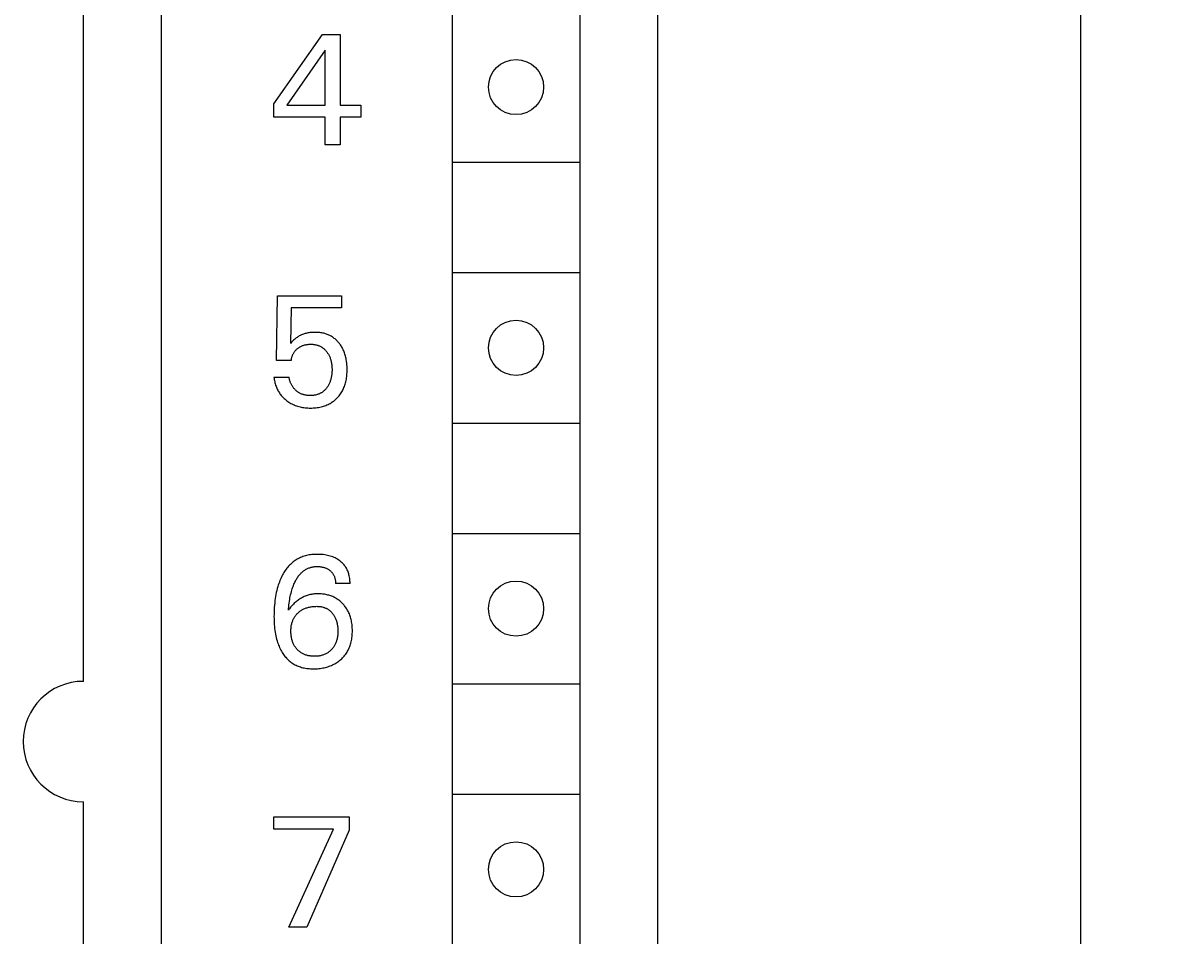
# Model space of a CAD drawing. Extents: x 0 to 594, y 0 to 420.
# Drawn here: x 334 to 357, y 296 to 314 of the extents above; entities that cross this region are included whole.
import ezdxf
from ezdxf.enums import TextEntityAlignment as Align

# ---------------------------------------------------------------- set-up
doc = ezdxf.new("R2010")
doc.units = 0
doc.header["$LTSCALE"] = 32.67
doc.header["$MEASUREMENT"] = 0
doc.layers.add('10000_FRONT', color=7, linetype='CONTINUOUS')
doc.layers.add('10100_DIM_FRONT', color=7, linetype='CONTINUOUS')
doc.dimstyles.get("Standard").update_dxf_attribs({"dimtxt": 0.18, "dimasz": 0.18, "dimexe": 0.18, "dimexo": 0.0625, "dimgap": 0.09, "dimtad": 0, "dimtih": 1, "dimtoh": 1, "dimdec": 4, "dimzin": 0, "dimdsep": 46, "dimtxsty": 'Standard', "dimcen": 0.09, "dimadec": 0, "dimazin": 0, "dimtfac": 1, "dimtdec": 4, "dimtofl": 0, "dimtmove": 0, "dimatfit": 3, "dimfxl": 1, "dimtolj": 1, "dimtzin": 0, "dimarcsym": 0})

# ---------------------------------------------------------------- blocks, each defined once
blk = doc.blocks.new('*D0')
at = {"layer": '10100_DIM_FRONT', "color": 7, "linetype": 'Continuous'}
for p, q in [((345.782, 346.429), (356.808, 346.429)), ((354.808, 346.429), (354.808, 283.929)), ((354.808, 221.429), (354.808, 283.929)), ((345.781, 221.429), (356.808, 221.429))]:
    blk.add_line(p, q, dxfattribs=at)
for points in [[(355.308, 342.929), (354.808, 346.429), (354.308, 342.929)], [(354.308, 224.929), (354.808, 221.429), (355.308, 224.929)]]:
    blk.add_solid(points, dxfattribs=at)
at = {"layer": '10100_DIM_FRONT', "color": 7, "linetype": 'Continuous', "width": 0.887755}
blk.add_text('125', height=3.5, rotation=90, dxfattribs=at).set_placement((353.933, 279.639), (353.933, 286.889), align=Align.FIT)

msp = doc.modelspace()

# ---------------------------------------------------------------- linework, layer by layer
at = {"layer": '10000_FRONT', "color": 7, "linetype": 'Continuous'}
for p, q in [((346.38176, 222.42878), (346.38176, 345.42878)), ((336.48176, 344.02878), (336.48176, 223.82878)), ((342.28176, 340.72878), (342.28176, 289.52878)), ((344.83176, 289.52878), (344.83176, 340.72878)), ((334.93176, 300.72878), (334.93176, 324.32878)), ((338.73176, 312.24423), (339.70157, 313.62878)), ((339.70157, 313.62878), (340.04927, 313.62878)), ((340.04927, 313.62878), (340.04927, 312.21928)), ((339.75458, 313.31538), (338.98903, 312.21928)), ((339.75458, 312.21928), (339.75458, 313.31538)), ((338.73176, 311.97917), (338.73176, 312.24423)), ((338.98903, 312.21928), (339.75458, 312.21928)), ((340.04927, 312.21928), (340.46557, 312.21928)), ((340.46557, 312.21928), (340.46557, 311.97917)), ((339.75458, 311.97917), (338.73176, 311.97917)), ((339.75458, 311.42878), (339.75458, 311.97917)), ((340.04927, 311.97917), (340.04927, 311.42878)), ((340.46557, 311.97917), (340.04927, 311.97917)), ((340.04927, 311.42878), (339.75458, 311.42878)), ((342.29969, 311.07878), (344.81383, 311.07878)), ((342.29969, 308.87878), (344.81383, 308.87878)), ((338.78166, 307.12998), (338.80037, 308.41631)), ((338.80037, 308.41631), (340.07421, 308.41631)), ((340.07421, 308.41631), (340.07421, 308.17619)), ((339.07634, 308.17619), (339.05919, 307.46833)), ((340.07421, 308.17619), (339.07634, 308.17619)), ((339.21984, 307.60695), (339.20492, 307.59763)), ((339.23508, 307.61575), (339.21984, 307.60695)), ((339.25062, 307.62403), (339.23508, 307.61575)), ((339.26644, 307.63177), (339.25062, 307.62403)), ((339.2825, 307.63897), (339.26644, 307.63177)), ((339.29961, 307.64595), (339.2825, 307.63897)), ((339.31696, 307.65233), (339.29961, 307.64595)), ((339.3345, 307.65814), (339.31696, 307.65233)), ((339.35222, 307.66338), (339.3345, 307.65814)), ((339.37009, 307.66808), (339.35222, 307.66338)), ((339.38809, 307.67223), (339.37009, 307.66808)), ((339.40619, 307.67587), (339.38809, 307.67223)), ((339.42614, 307.67927), (339.40619, 307.67587)), ((339.44618, 307.68209), (339.42614, 307.67927)), ((339.46629, 307.68434), (339.44618, 307.68209)), ((339.48646, 307.68605), (339.46629, 307.68434)), ((339.50668, 307.68725), (339.48646, 307.68605)), ((339.52693, 307.68794), (339.50668, 307.68725)), ((339.54721, 307.68817), (339.52693, 307.68794)), ((339.56692, 307.68795), (339.54721, 307.68817)), ((339.58663, 307.68729), (339.56692, 307.68795)), ((339.60631, 307.68616), (339.58663, 307.68729)), ((339.62596, 307.68455), (339.60631, 307.68616)), ((339.64555, 307.68244), (339.62596, 307.68455)), ((339.66507, 307.6798), (339.64555, 307.68244)), ((339.6845, 307.67661), (339.66507, 307.6798)), ((339.70383, 307.67286), (339.6845, 307.67661)), ((339.72304, 307.66852), (339.70383, 307.67286)), ((339.74211, 307.66357), (339.72304, 307.66852)), ((339.75932, 307.65853), (339.74211, 307.66357)), ((339.77638, 307.65297), (339.75932, 307.65853)), ((339.79326, 307.64689), (339.77638, 307.65297)), ((339.80996, 307.64029), (339.79326, 307.64689)), ((339.82643, 307.63317), (339.80996, 307.64029)), ((339.84267, 307.62553), (339.82643, 307.63317)), ((339.85865, 307.61737), (339.84267, 307.62553)), ((339.87434, 307.60869), (339.85865, 307.61737)), ((339.88973, 307.59949), (339.87434, 307.60869)), ((339.08001, 307.4902), (339.05919, 307.46833)), ((339.10129, 307.51164), (339.08001, 307.4902)), ((339.12053, 307.5301), (339.10129, 307.51164)), ((339.14027, 307.54802), (339.12053, 307.5301)), ((339.15792, 307.56308), (339.14027, 307.54802)), ((339.17613, 307.57747), (339.15792, 307.56308)), ((339.19034, 307.5878), (339.17613, 307.57747)), ((339.20492, 307.59763), (339.19034, 307.5878)), ((339.20263, 307.36698), (339.21267, 307.37473)), ((339.21267, 307.37473), (339.22294, 307.38214)), ((339.22294, 307.38214), (339.23344, 307.38921)), ((339.23344, 307.38921), (339.24418, 307.39591)), ((339.24418, 307.39591), (339.25513, 307.40225)), ((339.25513, 307.40225), (339.26629, 307.4082)), ((339.26629, 307.4082), (339.27765, 307.41375)), ((339.27765, 307.41375), (339.28944, 307.419)), ((339.28944, 307.419), (339.30142, 307.42383)), ((339.30142, 307.42383), (339.31357, 307.42824)), ((339.31357, 307.42824), (339.32585, 307.43224)), ((339.32585, 307.43224), (339.33827, 307.43584)), ((339.33827, 307.43584), (339.35079, 307.43903)), ((339.35079, 307.43903), (339.3634, 307.44182)), ((339.3634, 307.44182), (339.37931, 307.44477)), ((339.37931, 307.44477), (339.39531, 307.44713)), ((339.39531, 307.44713), (339.41138, 307.44892)), ((339.41138, 307.44892), (339.42752, 307.45018)), ((339.42752, 307.45018), (339.44369, 307.45092)), ((339.44369, 307.45092), (339.4599, 307.45117)), ((339.4599, 307.45117), (339.47447, 307.45101)), ((339.47447, 307.45101), (339.48904, 307.45045)), ((339.48904, 307.45045), (339.50358, 307.44948)), ((339.50358, 307.44948), (339.51809, 307.4481)), ((339.51809, 307.4481), (339.53254, 307.44627)), ((339.53254, 307.44627), (339.54692, 307.44398)), ((339.54692, 307.44398), (339.56121, 307.44122)), ((339.56121, 307.44122), (339.57541, 307.43796)), ((339.57541, 307.43796), (339.58948, 307.4342)), ((339.58948, 307.4342), (339.60224, 307.43029)), ((339.60224, 307.43029), (339.61486, 307.42595)), ((339.61486, 307.42595), (339.62732, 307.42117)), ((339.62732, 307.42117), (339.63961, 307.41594)), ((339.63961, 307.41594), (339.65169, 307.41028)), ((339.65169, 307.41028), (339.66355, 307.40418)), ((339.66355, 307.40418), (339.67517, 307.39765)), ((339.67517, 307.39765), (339.68652, 307.39067)), ((339.68652, 307.39067), (339.69759, 307.38326)), ((339.69759, 307.38326), (339.7085, 307.3753)), ((339.7085, 307.3753), (339.71909, 307.36692)), ((339.90478, 307.58977), (339.88973, 307.59949)), ((339.91955, 307.57949), (339.90478, 307.58977)), ((339.93395, 307.5687), (339.91955, 307.57949)), ((339.94798, 307.55744), (339.93395, 307.5687)), ((339.96164, 307.54571), (339.94798, 307.55744)), ((339.97491, 307.53353), (339.96164, 307.54571)), ((339.98779, 307.52094), (339.97491, 307.53353)), ((340.00027, 307.50794), (339.98779, 307.52094)), ((340.01234, 307.49457), (340.00027, 307.50794)), ((340.024, 307.48084), (340.01234, 307.49457)), ((340.03523, 307.46677), (340.024, 307.48084)), ((340.04666, 307.45152), (340.03523, 307.46677)), ((340.05761, 307.43594), (340.04666, 307.45152)), ((340.06808, 307.42004), (340.05761, 307.43594)), ((340.07807, 307.40384), (340.06808, 307.42004)), ((340.08759, 307.38736), (340.07807, 307.40384)), ((340.09664, 307.37061), (340.08759, 307.38736)), ((339.07634, 307.12998), (339.07783, 307.14347)), ((339.07783, 307.14347), (339.07982, 307.15693)), ((339.07982, 307.15693), (339.08231, 307.17033)), ((339.08231, 307.17033), (339.08531, 307.18365)), ((339.08531, 307.18365), (339.08881, 307.19686)), ((339.08881, 307.19686), (339.0928, 307.20993)), ((339.0928, 307.20993), (339.0973, 307.22284)), ((339.0973, 307.22284), (339.10199, 307.23481)), ((339.10199, 307.23481), (339.10712, 307.24659)), ((339.10712, 307.24659), (339.11269, 307.25815)), ((339.11269, 307.25815), (339.11871, 307.26948)), ((339.11871, 307.26948), (339.12516, 307.28055)), ((339.12516, 307.28055), (339.13206, 307.29135)), ((339.13206, 307.29135), (339.1394, 307.30184)), ((339.1394, 307.30184), (339.14729, 307.31215)), ((339.14729, 307.31215), (339.15561, 307.32213)), ((339.15561, 307.32213), (339.16432, 307.33177)), ((339.16432, 307.33177), (339.17341, 307.34108)), ((339.17341, 307.34108), (339.18284, 307.35005)), ((339.18284, 307.35005), (339.19259, 307.35869)), ((339.19259, 307.35869), (339.20263, 307.36698)), ((339.71909, 307.36692), (339.72936, 307.35813)), ((339.72936, 307.35813), (339.73931, 307.34897)), ((339.73931, 307.34897), (339.74893, 307.33946)), ((339.74893, 307.33946), (339.75824, 307.32962)), ((339.75824, 307.32962), (339.76722, 307.31947)), ((339.76722, 307.31947), (339.77587, 307.30905)), ((339.77587, 307.30905), (339.78421, 307.29838)), ((339.78421, 307.29838), (339.7928, 307.28664)), ((339.7928, 307.28664), (339.80102, 307.27465)), ((339.80102, 307.27465), (339.80886, 307.26242)), ((339.80886, 307.26242), (339.81632, 307.24996)), ((339.81632, 307.24996), (339.82339, 307.23728)), ((339.82339, 307.23728), (339.83007, 307.2244)), ((339.83007, 307.2244), (339.83635, 307.21133)), ((339.83635, 307.21133), (339.84224, 307.19807)), ((339.84224, 307.19807), (339.84806, 307.18381)), ((339.84806, 307.18381), (339.85344, 307.16938)), ((339.85344, 307.16938), (339.85839, 307.1548)), ((339.85839, 307.1548), (339.86292, 307.14007)), ((340.10522, 307.35362), (340.09664, 307.37061)), ((340.11334, 307.33641), (340.10522, 307.35362)), ((340.12099, 307.31899), (340.11334, 307.33641)), ((340.12958, 307.2978), (340.12099, 307.31899)), ((340.13753, 307.27637), (340.12958, 307.2978)), ((340.14484, 307.25471), (340.13753, 307.27637)), ((340.15153, 307.23284), (340.14484, 307.25471)), ((340.15762, 307.2108), (340.15153, 307.23284)), ((340.16313, 307.18861), (340.15762, 307.2108)), ((340.16806, 307.16628), (340.16313, 307.18861)), ((340.17244, 307.14384), (340.16806, 307.16628)), ((340.17892, 307.10367), (340.17244, 307.14384)), ((339.07634, 307.12998), (338.78166, 307.12998)), ((339.86292, 307.14007), (339.86704, 307.12522)), ((339.86704, 307.12522), (339.87077, 307.11026)), ((339.87077, 307.11026), (339.87411, 307.09521)), ((339.87411, 307.09521), (339.87706, 307.08009)), ((339.87706, 307.08009), (339.88028, 307.06088)), ((339.88028, 307.06088), (339.88294, 307.04159)), ((339.88294, 307.04159), (339.88506, 307.02224)), ((339.88506, 307.02224), (339.88667, 307.00284)), ((339.88667, 307.00284), (339.88779, 306.98339)), ((339.88845, 306.92381), (339.88774, 306.90319)), ((339.88779, 306.98339), (339.88845, 306.96392)), ((339.88845, 306.96392), (339.88867, 306.94444)), ((339.88867, 306.94444), (339.88845, 306.92381)), ((340.18294, 307.07137), (340.17892, 307.10367)), ((340.18597, 307.03896), (340.18294, 307.07137)), ((340.18805, 307.00647), (340.18597, 307.03896)), ((340.18925, 306.97391), (340.18805, 307.00647)), ((340.18834, 306.88716), (340.18926, 306.91424)), ((340.18959, 306.94132), (340.18925, 306.97391)), ((340.18926, 306.91424), (340.18959, 306.94132)), ((338.73176, 306.79476), (338.73431, 306.77206)), ((338.73176, 306.79476), (339.03268, 306.79476)), ((338.73431, 306.77206), (338.73756, 306.74939)), ((338.73756, 306.74939), (338.74152, 306.72679)), ((338.74152, 306.72679), (338.74618, 306.70429)), ((338.74618, 306.70429), (338.75156, 306.68193)), ((338.75156, 306.68193), (338.75764, 306.65973)), ((339.03432, 306.78214), (339.03268, 306.79476)), ((339.03638, 306.76952), (339.03432, 306.78214)), ((339.03886, 306.75693), (339.03638, 306.76952)), ((339.04175, 306.74438), (339.03886, 306.75693)), ((339.04504, 306.73188), (339.04175, 306.74438)), ((339.04872, 306.71944), (339.04504, 306.73188)), ((339.0528, 306.70709), (339.04872, 306.71944)), ((339.05725, 306.69484), (339.0528, 306.70709)), ((339.06208, 306.68269), (339.05725, 306.69484)), ((339.06728, 306.67067), (339.06208, 306.68269)), ((339.84294, 306.68804), (339.83715, 306.67457)), ((339.84866, 306.70252), (339.84294, 306.68804)), ((339.85395, 306.71716), (339.84866, 306.70252)), ((339.85882, 306.73195), (339.85395, 306.71716)), ((339.86329, 306.74687), (339.85882, 306.73195)), ((339.86735, 306.76191), (339.86329, 306.74687)), ((339.87102, 306.77706), (339.86735, 306.76191)), ((339.87431, 306.79228), (339.87102, 306.77706)), ((339.87724, 306.80758), (339.87431, 306.79228)), ((339.88022, 306.82567), (339.87724, 306.80758)), ((339.88272, 306.84383), (339.88022, 306.82567)), ((339.88476, 306.86205), (339.88272, 306.84383)), ((339.88652, 306.8826), (339.88476, 306.86205)), ((339.88774, 306.90319), (339.88652, 306.8826)), ((340.15696, 306.67876), (340.16306, 306.70238)), ((340.16306, 306.70238), (340.16846, 306.72616)), ((340.16846, 306.72616), (340.17366, 306.75272)), ((340.17366, 306.75272), (340.17806, 306.77942)), ((340.17806, 306.77942), (340.1817, 306.80623)), ((340.1817, 306.80623), (340.1846, 306.83314)), ((340.1846, 306.83314), (340.1868, 306.86012)), ((340.1868, 306.86012), (340.18834, 306.88716)), ((338.75764, 306.65973), (338.76444, 306.63774)), ((338.76444, 306.63774), (338.77195, 306.61598)), ((338.77195, 306.61598), (338.77962, 306.5959)), ((338.77962, 306.5959), (338.78791, 306.57609)), ((338.78791, 306.57609), (338.79683, 306.55656)), ((338.79683, 306.55656), (338.80639, 306.53735)), ((338.80639, 306.53735), (338.81657, 306.51848)), ((338.81657, 306.51848), (338.82739, 306.49999)), ((338.82739, 306.49999), (338.83885, 306.48189)), ((338.83885, 306.48189), (338.85095, 306.46422)), ((338.85095, 306.46422), (338.86372, 306.44694)), ((339.07285, 306.65878), (339.06728, 306.67067)), ((339.07876, 306.64705), (339.07285, 306.65878)), ((339.08502, 306.63549), (339.07876, 306.64705)), ((339.09163, 306.62411), (339.08502, 306.63549)), ((339.09857, 306.61293), (339.09163, 306.62411)), ((339.10583, 306.60195), (339.09857, 306.61293)), ((339.11341, 306.5912), (339.10583, 306.60195)), ((339.12108, 306.58099), (339.11341, 306.5912)), ((339.12903, 306.57102), (339.12108, 306.58099)), ((339.13726, 306.5613), (339.12903, 306.57102)), ((339.14578, 306.55185), (339.13726, 306.5613)), ((339.15456, 306.54267), (339.14578, 306.55185)), ((339.1636, 306.53379), (339.15456, 306.54267)), ((339.1729, 306.5252), (339.1636, 306.53379)), ((339.18245, 306.51694), (339.1729, 306.5252)), ((339.19225, 306.509), (339.18245, 306.51694)), ((339.20229, 306.50141), (339.19225, 306.509)), ((339.21256, 306.49418), (339.20229, 306.50141)), ((339.22305, 306.48731), (339.21256, 306.49418)), ((339.23376, 306.48083), (339.22305, 306.48731)), ((339.24469, 306.47474), (339.23376, 306.48083)), ((339.25582, 306.46907), (339.24469, 306.47474)), ((339.26761, 306.4636), (339.25582, 306.46907)), ((339.2796, 306.45859), (339.26761, 306.4636)), ((339.29177, 306.454), (339.2796, 306.45859)), ((339.30412, 306.44984), (339.29177, 306.454)), ((339.31662, 306.44609), (339.30412, 306.44984)), ((339.60189, 306.44944), (339.59035, 306.44585)), ((339.61334, 306.4534), (339.60189, 306.44944)), ((339.62465, 306.45774), (339.61334, 306.4534)), ((339.63583, 306.46245), (339.62465, 306.45774)), ((339.64685, 306.46752), (339.63583, 306.46245)), ((339.6577, 306.47297), (339.64685, 306.46752)), ((339.66835, 306.47877), (339.6577, 306.47297)), ((339.67879, 306.48494), (339.66835, 306.47877)), ((339.689, 306.49146), (339.67879, 306.48494)), ((339.69897, 306.49834), (339.689, 306.49146)), ((339.70888, 306.50573), (339.69897, 306.49834)), ((339.71852, 306.51348), (339.70888, 306.50573)), ((339.72788, 306.52155), (339.71852, 306.51348)), ((339.73697, 306.52993), (339.72788, 306.52155)), ((339.74579, 306.53862), (339.73697, 306.52993)), ((339.75433, 306.54758), (339.74579, 306.53862)), ((339.7626, 306.5568), (339.75433, 306.54758)), ((339.77059, 306.56626), (339.7626, 306.5568)), ((339.77832, 306.57594), (339.77059, 306.56626)), ((339.78577, 306.58583), (339.77832, 306.57594)), ((339.79426, 306.59782), (339.78577, 306.58583)), ((339.80238, 306.61006), (339.79426, 306.59782)), ((339.8101, 306.62254), (339.80238, 306.61006)), ((339.81745, 306.63525), (339.8101, 306.62254)), ((339.8244, 306.64816), (339.81745, 306.63525)), ((339.83097, 306.66128), (339.8244, 306.64816)), ((339.83715, 306.67457), (339.83097, 306.66128)), ((340.04407, 306.44309), (340.05764, 306.46203)), ((340.05764, 306.46203), (340.07054, 306.48144)), ((340.07054, 306.48144), (340.08275, 306.50128)), ((340.08275, 306.50128), (340.09425, 306.52154)), ((340.09425, 306.52154), (340.10505, 306.54217)), ((340.10505, 306.54217), (340.1156, 306.56417)), ((340.1156, 306.56417), (340.12537, 306.58651)), ((340.12537, 306.58651), (340.13437, 306.60917)), ((340.13437, 306.60917), (340.14263, 306.63213)), ((340.14263, 306.63213), (340.15016, 306.65533)), ((340.15016, 306.65533), (340.15696, 306.67876)), ((338.86372, 306.44694), (338.87711, 306.43013)), ((338.87711, 306.43013), (338.89108, 306.4138)), ((338.89108, 306.4138), (338.90562, 306.39794)), ((338.90562, 306.39794), (338.92068, 306.38257)), ((338.92068, 306.38257), (338.93624, 306.3677)), ((338.93624, 306.3677), (338.95228, 306.35333)), ((338.95228, 306.35333), (338.96876, 306.33948)), ((338.96876, 306.33948), (338.98765, 306.32463)), ((338.98765, 306.32463), (339.00703, 306.31046)), ((339.00703, 306.31046), (339.02689, 306.29697)), ((339.02689, 306.29697), (339.0472, 306.28418)), ((339.0472, 306.28418), (339.06795, 306.27213)), ((339.06795, 306.27213), (339.0891, 306.26081)), ((339.0891, 306.26081), (339.11064, 306.25026)), ((339.11064, 306.25026), (339.13316, 306.24023)), ((339.13316, 306.24023), (339.15603, 306.23101)), ((339.15603, 306.23101), (339.17921, 306.22259)), ((339.17921, 306.22259), (339.20267, 306.21496)), ((339.32926, 306.44273), (339.31662, 306.44609)), ((339.34202, 306.43976), (339.32926, 306.44273)), ((339.35489, 306.43716), (339.34202, 306.43976)), ((339.36785, 306.43492), (339.35489, 306.43716)), ((339.38089, 306.43303), (339.36785, 306.43492)), ((339.394, 306.43147), (339.38089, 306.43303)), ((339.40715, 306.43025), (339.394, 306.43147)), ((339.42033, 306.42933), (339.40715, 306.43025)), ((339.43352, 306.42872), (339.42033, 306.42933)), ((339.44672, 306.4284), (339.43352, 306.42872)), ((339.4599, 306.42835), (339.44672, 306.4284)), ((339.47468, 306.42863), (339.4599, 306.42835)), ((339.48942, 306.42926), (339.47468, 306.42863)), ((339.50409, 306.43028), (339.48942, 306.42926)), ((339.5187, 306.43171), (339.50409, 306.43028)), ((339.53322, 306.43357), (339.5187, 306.43171)), ((339.54766, 306.43589), (339.53322, 306.43357)), ((339.562, 306.4387), (339.54766, 306.43589)), ((339.57624, 306.44201), (339.562, 306.4387)), ((339.59035, 306.44585), (339.57624, 306.44201)), ((339.71898, 306.21508), (339.74199, 306.22264)), ((339.74199, 306.22264), (339.76472, 306.23099)), ((339.76472, 306.23099), (339.78714, 306.24013)), ((339.78714, 306.24013), (339.8092, 306.25008)), ((339.8092, 306.25008), (339.83088, 306.26084)), ((339.83088, 306.26084), (339.85212, 306.27244)), ((339.85212, 306.27244), (339.87013, 306.28315)), ((339.87013, 306.28315), (339.88778, 306.29447)), ((339.88778, 306.29447), (339.90504, 306.30638)), ((339.90504, 306.30638), (339.92188, 306.31887)), ((339.92188, 306.31887), (339.93831, 306.33192)), ((339.93831, 306.33192), (339.95429, 306.34551)), ((339.95429, 306.34551), (339.9698, 306.35963)), ((339.9698, 306.35963), (339.98484, 306.37426)), ((339.98484, 306.37426), (339.99937, 306.38937)), ((339.99937, 306.38937), (340.01492, 306.40673)), ((340.01492, 306.40673), (340.02983, 306.42465)), ((340.02983, 306.42465), (340.04407, 306.44309)), ((339.20267, 306.21496), (339.22637, 306.20812)), ((339.22637, 306.20812), (339.25028, 306.20204)), ((339.25028, 306.20204), (339.27436, 306.19673)), ((339.27436, 306.19673), (339.30056, 306.19182)), ((339.30056, 306.19182), (339.32691, 306.18775)), ((339.32691, 306.18775), (339.35336, 306.18449)), ((339.35336, 306.18449), (339.37991, 306.18201)), ((339.37991, 306.18201), (339.40653, 306.18027)), ((339.40653, 306.18027), (339.4332, 306.17924)), ((339.4332, 306.17924), (339.4599, 306.17889)), ((339.4599, 306.17889), (339.48668, 306.17918)), ((339.48668, 306.17918), (339.51345, 306.18016)), ((339.51345, 306.18016), (339.54018, 306.18186)), ((339.54018, 306.18186), (339.56684, 306.1843)), ((339.56684, 306.1843), (339.5934, 306.18753)), ((339.5934, 306.18753), (339.61985, 306.19158)), ((339.61985, 306.19158), (339.64616, 306.19648)), ((339.64616, 306.19648), (339.67229, 306.20227)), ((339.67229, 306.20227), (339.69573, 306.2083)), ((339.69573, 306.2083), (339.71898, 306.21508)), ((342.29969, 305.87878), (344.81383, 305.87878)), ((342.29969, 303.67878), (344.81383, 303.67878)), ((339.33148, 303.22431), (339.30658, 303.21596)), ((339.35667, 303.23172), (339.33148, 303.22431)), ((339.38211, 303.23823), (339.35667, 303.23172)), ((339.40777, 303.24385), (339.38211, 303.23823)), ((339.43362, 303.24864), (339.40777, 303.24385)), ((339.45962, 303.25262), (339.43362, 303.24864)), ((339.48575, 303.25582), (339.45962, 303.25262)), ((339.51197, 303.25827), (339.48575, 303.25582)), ((339.53825, 303.26002), (339.51197, 303.25827)), ((339.56456, 303.26109), (339.53825, 303.26002)), ((339.59087, 303.26152), (339.56456, 303.26109)), ((339.62159, 303.26123), (339.59087, 303.26152)), ((339.65224, 303.26007), (339.62159, 303.26123)), ((339.68281, 303.25798), (339.65224, 303.26007)), ((339.71327, 303.25493), (339.68281, 303.25798)), ((339.74361, 303.25087), (339.71327, 303.25493)), ((339.77381, 303.24576), (339.74361, 303.25087)), ((339.80047, 303.2403), (339.77381, 303.24576)), ((339.82694, 303.23394), (339.80047, 303.2403)), ((339.85316, 303.22662), (339.82694, 303.23394)), ((339.87908, 303.2183), (339.85316, 303.22662)), ((339.90462, 303.20893), (339.87908, 303.2183)), ((339.00502, 303.00379), (338.9886, 302.98339)), ((339.02209, 303.02361), (339.00502, 303.00379)), ((339.03984, 303.04283), (339.02209, 303.02361)), ((339.05827, 303.0614), (339.03984, 303.04283)), ((339.07738, 303.07927), (339.05827, 303.0614)), ((339.09579, 303.09525), (339.07738, 303.07927)), ((339.11478, 303.11057), (339.09579, 303.09525)), ((339.13432, 303.12522), (339.11478, 303.11057)), ((339.15437, 303.13917), (339.13432, 303.12522)), ((339.1749, 303.15242), (339.15437, 303.13917)), ((339.19589, 303.16493), (339.1749, 303.15242)), ((339.2173, 303.1767), (339.19589, 303.16493)), ((339.23911, 303.18771), (339.2173, 303.1767)), ((339.26128, 303.19793), (339.23911, 303.18771)), ((339.28378, 303.20736), (339.26128, 303.19793)), ((339.30658, 303.21596), (339.28378, 303.20736)), ((339.41226, 302.98399), (339.42768, 302.99009)), ((339.42768, 302.99009), (339.44335, 302.99555)), ((339.44335, 302.99555), (339.45924, 303.00038)), ((339.45924, 303.00038), (339.47531, 303.00459)), ((339.47531, 303.00459), (339.49156, 303.00821)), ((339.49156, 303.00821), (339.50793, 303.01125)), ((339.50793, 303.01125), (339.52441, 303.01372)), ((339.52441, 303.01372), (339.54098, 303.01564)), ((339.54098, 303.01564), (339.55759, 303.01703)), ((339.55759, 303.01703), (339.57423, 303.01791)), ((339.57423, 303.01791), (339.59087, 303.01829)), ((339.59087, 303.01829), (339.6084, 303.01816)), ((339.6084, 303.01816), (339.62589, 303.01747)), ((339.62589, 303.01747), (339.64332, 303.01621)), ((339.64332, 303.01621), (339.66068, 303.01435)), ((339.66068, 303.01435), (339.67796, 303.01187)), ((339.67796, 303.01187), (339.69516, 303.00876)), ((339.69516, 303.00876), (339.71032, 303.00546)), ((339.71032, 303.00546), (339.72536, 303.00161)), ((339.72536, 303.00161), (339.74024, 302.99718)), ((339.74024, 302.99718), (339.75492, 302.99216)), ((339.75492, 302.99216), (339.76936, 302.9865)), ((339.92973, 303.19846), (339.90462, 303.20893)), ((339.94934, 303.18934), (339.92973, 303.19846)), ((339.96861, 303.17949), (339.94934, 303.18934)), ((339.98749, 303.16893), (339.96861, 303.17949)), ((340.00597, 303.15767), (339.98749, 303.16893)), ((340.02401, 303.14569), (340.00597, 303.15767)), ((340.04157, 303.13301), (340.02401, 303.14569)), ((340.05862, 303.11964), (340.04157, 303.13301)), ((340.07366, 303.10687), (340.05862, 303.11964)), ((340.08822, 303.09354), (340.07366, 303.10687)), ((340.10225, 303.07967), (340.08822, 303.09354)), ((340.11574, 303.06527), (340.10225, 303.07967)), ((340.12863, 303.05036), (340.11574, 303.06527)), ((340.1409, 303.03495), (340.12863, 303.05036)), ((340.15252, 303.01906), (340.1409, 303.03495)), ((340.16343, 303.0027), (340.15252, 303.01906)), ((340.17381, 302.98558), (340.16343, 303.0027)), ((338.86181, 302.76578), (338.84958, 302.73654)), ((338.87481, 302.79469), (338.86181, 302.76578)), ((338.88863, 302.82326), (338.87481, 302.79469)), ((338.90327, 302.85146), (338.88863, 302.82326)), ((338.91598, 302.87437), (338.90327, 302.85146)), ((338.92927, 302.89698), (338.91598, 302.87437)), ((338.94317, 302.91922), (338.92927, 302.89698)), ((338.95768, 302.94107), (338.94317, 302.91922)), ((338.97282, 302.96247), (338.95768, 302.94107)), ((338.9886, 302.98339), (338.97282, 302.96247)), ((339.1668, 302.7432), (339.17596, 302.75973)), ((339.17596, 302.75973), (339.18552, 302.77602)), ((339.18552, 302.77602), (339.1955, 302.79205)), ((339.1955, 302.79205), (339.20592, 302.80778)), ((339.20592, 302.80778), (339.2168, 302.8232)), ((339.2168, 302.8232), (339.22814, 302.83826)), ((339.22814, 302.83826), (339.23997, 302.85295)), ((339.23997, 302.85295), (339.25231, 302.86724)), ((339.25231, 302.86724), (339.26517, 302.88108)), ((339.26517, 302.88108), (339.27579, 302.89177)), ((339.27579, 302.89177), (339.28673, 302.90214)), ((339.28673, 302.90214), (339.298, 302.91217)), ((339.298, 302.91217), (339.30958, 302.92185)), ((339.30958, 302.92185), (339.32146, 302.93116)), ((339.32146, 302.93116), (339.33363, 302.94006)), ((339.33363, 302.94006), (339.34609, 302.94855)), ((339.34609, 302.94855), (339.35881, 302.9566)), ((339.35881, 302.9566), (339.3718, 302.96419)), ((339.3718, 302.96419), (339.38505, 302.97129)), ((339.38505, 302.97129), (339.39854, 302.9779)), ((339.39854, 302.9779), (339.41226, 302.98399)), ((339.76936, 302.9865), (339.78351, 302.98018)), ((339.78351, 302.98018), (339.79644, 302.97366)), ((339.79644, 302.97366), (339.80906, 302.96655)), ((339.80906, 302.96655), (339.82134, 302.95887)), ((339.82134, 302.95887), (339.83326, 302.95063)), ((339.83326, 302.95063), (339.8448, 302.94185)), ((339.8448, 302.94185), (339.85593, 302.93254)), ((339.85593, 302.93254), (339.86532, 302.92395)), ((339.86532, 302.92395), (339.87435, 302.91497)), ((339.87435, 302.91497), (339.88299, 302.90563)), ((339.88299, 302.90563), (339.89121, 302.89593)), ((339.89121, 302.89593), (339.89899, 302.88588)), ((339.89899, 302.88588), (339.90629, 302.8755)), ((339.90629, 302.8755), (339.9131, 302.8648)), ((339.9131, 302.8648), (339.91957, 302.85345)), ((339.91957, 302.85345), (339.9255, 302.8418)), ((339.9255, 302.8418), (339.93089, 302.82988)), ((339.93089, 302.82988), (339.93577, 302.81772)), ((339.93577, 302.81772), (339.94014, 302.80535)), ((339.94014, 302.80535), (339.94401, 302.79279)), ((339.94401, 302.79279), (339.9474, 302.78008)), ((339.9474, 302.78008), (339.95065, 302.76571)), ((339.95065, 302.76571), (339.95332, 302.75121)), ((340.18345, 302.96802), (340.17381, 302.98558)), ((340.19235, 302.95007), (340.18345, 302.96802)), ((340.20053, 302.93176), (340.19235, 302.95007)), ((340.208, 302.91313), (340.20053, 302.93176)), ((340.21479, 302.8942), (340.208, 302.91313)), ((340.22089, 302.87502), (340.21479, 302.8942)), ((340.22632, 302.85562), (340.22089, 302.87502)), ((340.2323, 302.83061), (340.22632, 302.85562)), ((340.23724, 302.80538), (340.2323, 302.83061)), ((340.24117, 302.78), (340.23724, 302.80538)), ((340.24411, 302.75454), (340.24117, 302.78)), ((338.78698, 302.53865), (338.77797, 302.49914)), ((338.79697, 302.57791), (338.78698, 302.53865)), ((338.80799, 302.61689), (338.79697, 302.57791)), ((338.81734, 302.64715), (338.80799, 302.61689)), ((338.82738, 302.6772), (338.81734, 302.64715)), ((338.83812, 302.707), (338.82738, 302.6772)), ((338.84958, 302.73654), (338.83812, 302.707)), ((339.07921, 302.51893), (339.08812, 302.54984)), ((339.08812, 302.54984), (339.0954, 302.57319)), ((339.0954, 302.57319), (339.10315, 302.59639)), ((339.10315, 302.59639), (339.11138, 302.61942)), ((339.11138, 302.61942), (339.12012, 302.64227)), ((339.12012, 302.64227), (339.1294, 302.66493)), ((339.1294, 302.66493), (339.13922, 302.68737)), ((339.13922, 302.68737), (339.14962, 302.70957)), ((339.14962, 302.70957), (339.15802, 302.72648)), ((339.15802, 302.72648), (339.1668, 302.7432)), ((339.95332, 302.75121), (339.95545, 302.73664)), ((339.95545, 302.73664), (339.95705, 302.72203)), ((339.95705, 302.72203), (339.95813, 302.70743)), ((339.95813, 302.70743), (339.95872, 302.69287)), ((339.95872, 302.69287), (339.95883, 302.67839)), ((340.24728, 302.67839), (339.95883, 302.67839)), ((340.24609, 302.72907), (340.24411, 302.75454)), ((340.24714, 302.70366), (340.24609, 302.72907)), ((340.24728, 302.67839), (340.24714, 302.70366)), ((338.75082, 302.33935), (338.74545, 302.29376)), ((338.75637, 302.3795), (338.75082, 302.33935)), ((338.76271, 302.41954), (338.75637, 302.3795)), ((338.7699, 302.45943), (338.76271, 302.41954)), ((338.77797, 302.49914), (338.7699, 302.45943)), ((339.03438, 302.28971), (339.03935, 302.32575)), ((339.03935, 302.32575), (339.04498, 302.3617)), ((339.04498, 302.3617), (339.05057, 302.39343)), ((339.05057, 302.39343), (339.05675, 302.42504)), ((339.05675, 302.42504), (339.06356, 302.45651)), ((339.06356, 302.45651), (339.07104, 302.48781)), ((339.07104, 302.48781), (339.07921, 302.51893)), ((339.15347, 302.30049), (339.13706, 302.28528)), ((339.17032, 302.31522), (339.15347, 302.30049)), ((339.18759, 302.32945), (339.17032, 302.31522)), ((339.20529, 302.34315), (339.18759, 302.32945)), ((339.22341, 302.35628), (339.20529, 302.34315)), ((339.24196, 302.36881), (339.22341, 302.35628)), ((339.25984, 302.38004), (339.24196, 302.36881)), ((339.27807, 302.3907), (339.25984, 302.38004)), ((339.29664, 302.40077), (339.27807, 302.3907)), ((339.31553, 302.41022), (339.29664, 302.40077)), ((339.33472, 302.41905), (339.31553, 302.41022)), ((339.35417, 302.42724), (339.33472, 302.41905)), ((339.37389, 302.43478), (339.35417, 302.42724)), ((339.39383, 302.44163), (339.37389, 302.43478)), ((339.41399, 302.4478), (339.39383, 302.44163)), ((339.43487, 302.45341), (339.41399, 302.4478)), ((339.45594, 302.45829), (339.43487, 302.45341)), ((339.47715, 302.46248), (339.45594, 302.45829)), ((339.4985, 302.46598), (339.47715, 302.46248)), ((339.51997, 302.46884), (339.4985, 302.46598)), ((339.54151, 302.47106), (339.51997, 302.46884)), ((339.56313, 302.47266), (339.54151, 302.47106)), ((339.58478, 302.47368), (339.56313, 302.47266)), ((339.60646, 302.47414), (339.58478, 302.47368)), ((339.62884, 302.47403), (339.60646, 302.47414)), ((339.6512, 302.47332), (339.62884, 302.47403)), ((339.67353, 302.47201), (339.6512, 302.47332)), ((339.6958, 302.47007), (339.67353, 302.47201)), ((339.71799, 302.4675), (339.6958, 302.47007)), ((339.74009, 302.46428), (339.71799, 302.4675)), ((339.76209, 302.46039), (339.74009, 302.46428)), ((339.78396, 302.45583), (339.76209, 302.46039)), ((339.80569, 302.45058), (339.78396, 302.45583)), ((339.82543, 302.44515), (339.80569, 302.45058)), ((339.84501, 302.43913), (339.82543, 302.44515)), ((339.86439, 302.43251), (339.84501, 302.43913)), ((339.88356, 302.42528), (339.86439, 302.43251)), ((339.90248, 302.41745), (339.88356, 302.42528)), ((339.92113, 302.40899), (339.90248, 302.41745)), ((339.93947, 302.39992), (339.92113, 302.40899)), ((339.95747, 302.39022), (339.93947, 302.39992)), ((339.97512, 302.37989), (339.95747, 302.39022)), ((339.9923, 302.36899), (339.97512, 302.37989)), ((340.00908, 302.35748), (339.9923, 302.36899)), ((340.02546, 302.34539), (340.00908, 302.35748)), ((340.04143, 302.33275), (340.02546, 302.34539)), ((340.05697, 302.31958), (340.04143, 302.33275)), ((340.07209, 302.3059), (340.05697, 302.31958)), ((340.08676, 302.29174), (340.07209, 302.3059)), ((338.73199, 302.06476), (338.73176, 302.01886)), ((338.733, 302.11066), (338.73199, 302.06476)), ((338.73482, 302.15651), (338.733, 302.11066)), ((338.73748, 302.20233), (338.73482, 302.15651)), ((338.74101, 302.24808), (338.73748, 302.20233)), ((338.74545, 302.29376), (338.74101, 302.24808)), ((339.02021, 302.14515), (339.023, 302.18128)), ((339.0301, 302.16047), (339.02021, 302.14515)), ((339.023, 302.18128), (339.02626, 302.21744)), ((339.02626, 302.21744), (339.03003, 302.25359)), ((339.03003, 302.25359), (339.03438, 302.28971)), ((339.04048, 302.17547), (339.0301, 302.16047)), ((339.06387, 302.20613), (339.04048, 302.17547)), ((339.09037, 302.23714), (339.06387, 302.20613)), ((339.10551, 302.25357), (339.09037, 302.23714)), ((339.12107, 302.26963), (339.10551, 302.25357)), ((339.13706, 302.28528), (339.12107, 302.26963)), ((339.17869, 302.0608), (339.18937, 302.07268)), ((339.18937, 302.07268), (339.20048, 302.08417)), ((339.20048, 302.08417), (339.21199, 302.09526)), ((339.21199, 302.09526), (339.22371, 302.10578)), ((339.22371, 302.10578), (339.23579, 302.11589)), ((339.23579, 302.11589), (339.24822, 302.12557)), ((339.24822, 302.12557), (339.26096, 302.13482)), ((339.26096, 302.13482), (339.27402, 302.14361)), ((339.27402, 302.14361), (339.28737, 302.15193)), ((339.28737, 302.15193), (339.301, 302.15979)), ((339.301, 302.15979), (339.31489, 302.16715)), ((339.31489, 302.16715), (339.32966, 302.17431)), ((339.32966, 302.17431), (339.34467, 302.18094)), ((339.34467, 302.18094), (339.3599, 302.18705)), ((339.3599, 302.18705), (339.37533, 302.19266)), ((339.37533, 302.19266), (339.39094, 302.19777)), ((339.39094, 302.19777), (339.4067, 302.20241)), ((339.4067, 302.20241), (339.42259, 302.20657)), ((339.42259, 302.20657), (339.43859, 302.21029)), ((339.43859, 302.21029), (339.45642, 302.21389)), ((339.45642, 302.21389), (339.47434, 302.21696)), ((339.47434, 302.21696), (339.49233, 302.2195)), ((339.49233, 302.2195), (339.51039, 302.22153)), ((339.51039, 302.22153), (339.52851, 302.22305)), ((339.52851, 302.22305), (339.54667, 302.22408)), ((339.54667, 302.22408), (339.56486, 302.22461)), ((339.56486, 302.22461), (339.58307, 302.22467)), ((339.58307, 302.22467), (339.59922, 302.22432)), ((339.59922, 302.22432), (339.61536, 302.22356)), ((339.61536, 302.22356), (339.63146, 302.22235)), ((339.63146, 302.22235), (339.64751, 302.22067)), ((339.64751, 302.22067), (339.66349, 302.21847)), ((339.66349, 302.21847), (339.67936, 302.21571)), ((339.67936, 302.21571), (339.69513, 302.21236)), ((339.69513, 302.21236), (339.71075, 302.20838)), ((339.71075, 302.20838), (339.72329, 302.20468)), ((339.72329, 302.20468), (339.73569, 302.20054)), ((339.73569, 302.20054), (339.74796, 302.19597)), ((339.74796, 302.19597), (339.76005, 302.19097)), ((339.76005, 302.19097), (339.77196, 302.18554)), ((339.77196, 302.18554), (339.78366, 302.17967)), ((339.78366, 302.17967), (339.79513, 302.17338)), ((339.79513, 302.17338), (339.80635, 302.16667)), ((339.80635, 302.16667), (339.8173, 302.15953)), ((339.8173, 302.15953), (339.82934, 302.15094)), ((339.82934, 302.15094), (339.841, 302.14183)), ((339.841, 302.14183), (339.85228, 302.13224)), ((339.85228, 302.13224), (339.86316, 302.1222)), ((339.86316, 302.1222), (339.87365, 302.11174)), ((339.87365, 302.11174), (339.88374, 302.10088)), ((339.88374, 302.10088), (339.89343, 302.08966)), ((339.89343, 302.08966), (339.9027, 302.07811)), ((339.9027, 302.07811), (339.91238, 302.06512)), ((339.91238, 302.06512), (339.92155, 302.05179)), ((340.10099, 302.27713), (340.08676, 302.29174)), ((340.11475, 302.26209), (340.10099, 302.27713)), ((340.12774, 302.24701), (340.11475, 302.26209)), ((340.14027, 302.23156), (340.12774, 302.24701)), ((340.15234, 302.21576), (340.14027, 302.23156)), ((340.16393, 302.1996), (340.15234, 302.21576)), ((340.17503, 302.18312), (340.16393, 302.1996)), ((340.18563, 302.16632), (340.17503, 302.18312)), ((340.19573, 302.14921), (340.18563, 302.16632)), ((340.20531, 302.13181), (340.19573, 302.14921)), ((340.21437, 302.11414), (340.20531, 302.13181)), ((340.22428, 302.09312), (340.21437, 302.11414)), ((340.23348, 302.07177), (340.22428, 302.09312)), ((340.24196, 302.05012), (340.23348, 302.07177)), ((338.73176, 302.01886), (338.73218, 301.97901)), ((338.73218, 301.97901), (338.73323, 301.93919)), ((338.73323, 301.93919), (338.73495, 301.89939)), ((338.73495, 301.89939), (338.73741, 301.85963)), ((338.73741, 301.85963), (338.74066, 301.81994)), ((339.07452, 301.82181), (339.07725, 301.83961)), ((339.07725, 301.83961), (339.08056, 301.85731)), ((339.08056, 301.85731), (339.08448, 301.87489)), ((339.08448, 301.87489), (339.08857, 301.8907)), ((339.08857, 301.8907), (339.09319, 301.90637)), ((339.09319, 301.90637), (339.09834, 301.92187)), ((339.09834, 301.92187), (339.10403, 301.93719)), ((339.10403, 301.93719), (339.11027, 301.95228)), ((339.11027, 301.95228), (339.11705, 301.96714)), ((339.11705, 301.96714), (339.12439, 301.98171)), ((339.12439, 301.98171), (339.1323, 301.99599)), ((339.1323, 301.99599), (339.14057, 302.00963)), ((339.14057, 302.00963), (339.14936, 302.02295)), ((339.14936, 302.02295), (339.15866, 302.03592)), ((339.15866, 302.03592), (339.16844, 302.04854)), ((339.16844, 302.04854), (339.17869, 302.0608)), ((339.92155, 302.05179), (339.93023, 302.03814)), ((339.93023, 302.03814), (339.9384, 302.02419)), ((339.9384, 302.02419), (339.94607, 302.00996)), ((339.94607, 302.00996), (339.95323, 301.99547)), ((339.95323, 301.99547), (339.95987, 301.98074)), ((339.95987, 301.98074), (339.9664, 301.9648)), ((339.9664, 301.9648), (339.97235, 301.94864)), ((339.97235, 301.94864), (339.97776, 301.93228)), ((339.97776, 301.93228), (339.98262, 301.91575)), ((339.98262, 301.91575), (339.98697, 301.89907)), ((339.98697, 301.89907), (339.99082, 301.88227)), ((339.99082, 301.88227), (339.99418, 301.86536)), ((339.99418, 301.86536), (339.99736, 301.84648)), ((339.99736, 301.84648), (339.99999, 301.82751)), ((340.24974, 302.02821), (340.24196, 302.05012)), ((340.25684, 302.00605), (340.24974, 302.02821)), ((340.26326, 301.98369), (340.25684, 302.00605)), ((340.26902, 301.96115), (340.26326, 301.98369)), ((340.27414, 301.93847), (340.26902, 301.96115)), ((340.27903, 301.91336), (340.27414, 301.93847)), ((340.28319, 301.88812), (340.27903, 301.91336)), ((340.28663, 301.86278), (340.28319, 301.88812)), ((340.28938, 301.83735), (340.28663, 301.86278)), ((340.29147, 301.81185), (340.28938, 301.83735)), ((338.74066, 301.81994), (338.74477, 301.78033)), ((338.74477, 301.78033), (338.74978, 301.7408)), ((338.74978, 301.7408), (338.75495, 301.70635)), ((338.75495, 301.70635), (338.76091, 301.67201)), ((338.76091, 301.67201), (338.76768, 301.63782)), ((338.76768, 301.63782), (338.77532, 301.60382)), ((338.77532, 301.60382), (338.78387, 301.57004)), ((339.06854, 301.73197), (339.06881, 301.75)), ((339.06874, 301.71185), (339.06854, 301.73197)), ((339.06946, 301.69176), (339.06874, 301.71185)), ((339.06881, 301.75), (339.06951, 301.76801)), ((339.07074, 301.6717), (339.06946, 301.69176)), ((339.06951, 301.76801), (339.07068, 301.786)), ((339.07068, 301.786), (339.07234, 301.80394)), ((339.0726, 301.65169), (339.07074, 301.6717)), ((339.07234, 301.80394), (339.07452, 301.82181)), ((339.07506, 301.63176), (339.0726, 301.65169)), ((339.07815, 301.61191), (339.07506, 301.63176)), ((339.08188, 301.59216), (339.07815, 301.61191)), ((339.99599, 301.61058), (339.99227, 301.5906)), ((339.99905, 301.63066), (339.99599, 301.61058)), ((340.00149, 301.65082), (339.99905, 301.63066)), ((339.99999, 301.82751), (340.00209, 301.80848)), ((340.00333, 301.67105), (340.00149, 301.65082)), ((340.00209, 301.80848), (340.00367, 301.7894)), ((340.00461, 301.69133), (340.00333, 301.67105)), ((340.00367, 301.7894), (340.00477, 301.77028)), ((340.00536, 301.71164), (340.00461, 301.69133)), ((340.00477, 301.77028), (340.00541, 301.75113)), ((340.00561, 301.73197), (340.00536, 301.71164)), ((340.00541, 301.75113), (340.00561, 301.73197)), ((340.28529, 301.59748), (340.28855, 301.62486)), ((340.28855, 301.62486), (340.29101, 301.65234)), ((340.29101, 301.65234), (340.29273, 301.67989)), ((340.29293, 301.78629), (340.29147, 301.81185)), ((340.29273, 301.67989), (340.29373, 301.70748)), ((340.29378, 301.7607), (340.29293, 301.78629)), ((340.29373, 301.70748), (340.29406, 301.73509)), ((340.29406, 301.73509), (340.29378, 301.7607)), ((338.78387, 301.57004), (338.79336, 301.53652)), ((338.79336, 301.53652), (338.80383, 301.50329)), ((338.80383, 301.50329), (338.81269, 301.47766)), ((338.81269, 301.47766), (338.82219, 301.45226)), ((338.82219, 301.45226), (338.83236, 301.42712)), ((338.83236, 301.42712), (338.84322, 301.40226)), ((338.84322, 301.40226), (338.85478, 301.37772)), ((338.85478, 301.37772), (338.86707, 301.35353)), ((339.0853, 301.57668), (339.08188, 301.59216)), ((339.08915, 301.56129), (339.0853, 301.57668)), ((339.09345, 301.54601), (339.08915, 301.56129)), ((339.09819, 301.53087), (339.09345, 301.54601)), ((339.10339, 301.51589), (339.09819, 301.53087)), ((339.10908, 301.50109), (339.10339, 301.51589)), ((339.11524, 301.48649), (339.10908, 301.50109)), ((339.1219, 301.47211), (339.11524, 301.48649)), ((339.12871, 301.45864), (339.1219, 301.47211)), ((339.13597, 301.44541), (339.12871, 301.45864)), ((339.14368, 301.43242), (339.13597, 301.44541)), ((339.15182, 301.4197), (339.14368, 301.43242)), ((339.16039, 301.40727), (339.15182, 301.4197)), ((339.16939, 301.39513), (339.16039, 301.40727)), ((339.17879, 301.3833), (339.16939, 301.39513)), ((339.1886, 301.3718), (339.17879, 301.3833)), ((339.1991, 301.36034), (339.1886, 301.3718)), ((339.89536, 301.38167), (339.88555, 301.37024)), ((339.90477, 301.39344), (339.89536, 301.38167)), ((339.91376, 301.40551), (339.90477, 301.39344)), ((339.92234, 301.41788), (339.91376, 301.40551)), ((339.93048, 301.43053), (339.92234, 301.41788)), ((339.93819, 301.44345), (339.93048, 301.43053)), ((339.94545, 301.45662), (339.93819, 301.44345)), ((339.95225, 301.47003), (339.94545, 301.45662)), ((339.95895, 301.48446), (339.95225, 301.47003)), ((339.96514, 301.49912), (339.95895, 301.48446)), ((339.97083, 301.51398), (339.96514, 301.49912)), ((339.97604, 301.52903), (339.97083, 301.51398)), ((339.98077, 301.54424), (339.97604, 301.52903)), ((339.98505, 301.55958), (339.98077, 301.54424)), ((339.98888, 301.57505), (339.98505, 301.55958)), ((339.99227, 301.5906), (339.98888, 301.57505)), ((340.21124, 301.35295), (340.22215, 301.37527)), ((340.22215, 301.37527), (340.23222, 301.39798)), ((340.23222, 301.39798), (340.24146, 301.42105)), ((340.24146, 301.42105), (340.24989, 301.44444)), ((340.24989, 301.44444), (340.25751, 301.46811)), ((340.25751, 301.46811), (340.26435, 301.49201)), ((340.26435, 301.49201), (340.27041, 301.51611)), ((340.27041, 301.51611), (340.27626, 301.54308)), ((340.27626, 301.54308), (340.28121, 301.57021)), ((340.28121, 301.57021), (340.28529, 301.59748)), ((338.86707, 301.35353), (338.88011, 301.32972)), ((338.88011, 301.32972), (338.89392, 301.30631)), ((338.89392, 301.30631), (338.90685, 301.28588)), ((338.90685, 301.28588), (338.92041, 301.26584)), ((338.92041, 301.26584), (338.93459, 301.24622)), ((338.93459, 301.24622), (338.9494, 301.22708)), ((338.9494, 301.22708), (338.96484, 301.20844)), ((338.96484, 301.20844), (338.9809, 301.19036)), ((338.9809, 301.19036), (338.99759, 301.17288)), ((338.99759, 301.17288), (339.0149, 301.15603)), ((339.0149, 301.15603), (339.03283, 301.13986)), ((339.21001, 301.34926), (339.1991, 301.36034)), ((339.22131, 301.33859), (339.21001, 301.34926)), ((339.233, 301.32835), (339.22131, 301.33859)), ((339.24506, 301.31856), (339.233, 301.32835)), ((339.25748, 301.30924), (339.24506, 301.31856)), ((339.27025, 301.30041), (339.25748, 301.30924)), ((339.28336, 301.29211), (339.27025, 301.30041)), ((339.29697, 301.28424), (339.28336, 301.29211)), ((339.31088, 301.27692), (339.29697, 301.28424)), ((339.32508, 301.27014), (339.31088, 301.27692)), ((339.33952, 301.26391), (339.32508, 301.27014)), ((339.35419, 301.25821), (339.33952, 301.26391)), ((339.36906, 301.25304), (339.35419, 301.25821)), ((339.38409, 301.24841), (339.36906, 301.25304)), ((339.39926, 301.24429), (339.38409, 301.24841)), ((339.41609, 301.24036), (339.39926, 301.24429)), ((339.43304, 301.23704), (339.41609, 301.24036)), ((339.4501, 301.2343), (339.43304, 301.23704)), ((339.46724, 301.2321), (339.4501, 301.2343)), ((339.48444, 301.23044), (339.46724, 301.2321)), ((339.5017, 301.22928), (339.48444, 301.23044)), ((339.51899, 301.22859), (339.5017, 301.22928)), ((339.5363, 301.22835), (339.51899, 301.22859)), ((339.5538, 301.22855), (339.5363, 301.22835)), ((339.57128, 301.22921), (339.5538, 301.22855)), ((339.58872, 301.23035), (339.57128, 301.22921)), ((339.60612, 301.232), (339.58872, 301.23035)), ((339.62345, 301.23417), (339.60612, 301.232)), ((339.6407, 301.2369), (339.62345, 301.23417)), ((339.65786, 301.24021), (339.6407, 301.2369)), ((339.67489, 301.24412), (339.65786, 301.24021)), ((339.69012, 301.24817), (339.67489, 301.24412)), ((339.70522, 301.25274), (339.69012, 301.24817)), ((339.72015, 301.25784), (339.70522, 301.25274)), ((339.73489, 301.26346), (339.72015, 301.25784)), ((339.7494, 301.26962), (339.73489, 301.26346)), ((339.76367, 301.27633), (339.7494, 301.26962)), ((339.77764, 301.28359), (339.76367, 301.27633)), ((339.79131, 301.29141), (339.77764, 301.28359)), ((339.80367, 301.29916), (339.79131, 301.29141)), ((339.81572, 301.30738), (339.80367, 301.29916)), ((339.82747, 301.31605), (339.81572, 301.30738)), ((339.83889, 301.32514), (339.82747, 301.31605)), ((339.84999, 301.33465), (339.83889, 301.32514)), ((339.86075, 301.34454), (339.84999, 301.33465)), ((339.87115, 301.3548), (339.86075, 301.34454)), ((339.88555, 301.37024), (339.87115, 301.3548)), ((340.02586, 301.13287), (340.04488, 301.14792)), ((340.04488, 301.14792), (340.06334, 301.16364)), ((340.06334, 301.16364), (340.08123, 301.18002)), ((340.08123, 301.18002), (340.09838, 301.19691)), ((340.09838, 301.19691), (340.11491, 301.21442)), ((340.11491, 301.21442), (340.13079, 301.23252)), ((340.13079, 301.23252), (340.14599, 301.25119)), ((340.14599, 301.25119), (340.16049, 301.2704)), ((340.16049, 301.2704), (340.17425, 301.29014)), ((340.17425, 301.29014), (340.18725, 301.31037)), ((340.18725, 301.31037), (340.19947, 301.33109)), ((340.19947, 301.33109), (340.21124, 301.35295)), ((339.03283, 301.13986), (339.05139, 301.12441)), ((339.05139, 301.12441), (339.06999, 301.11014)), ((339.06999, 301.11014), (339.08914, 301.0966)), ((339.08914, 301.0966), (339.1088, 301.08379)), ((339.1088, 301.08379), (339.12895, 301.07172)), ((339.12895, 301.07172), (339.14953, 301.0604)), ((339.14953, 301.0604), (339.17051, 301.04983)), ((339.17051, 301.04983), (339.19186, 301.04003)), ((339.19186, 301.04003), (339.21353, 301.03099)), ((339.21353, 301.03099), (339.2355, 301.02274)), ((339.2355, 301.02274), (339.25772, 301.01527)), ((339.25772, 301.01527), (339.28252, 301.00793)), ((339.28252, 301.00793), (339.30755, 301.00152)), ((339.30755, 301.00152), (339.33279, 300.996)), ((339.33279, 300.996), (339.35821, 300.99132)), ((339.35821, 300.99132), (339.38378, 300.98746)), ((339.38378, 300.98746), (339.40947, 300.98436)), ((339.40947, 300.98436), (339.43526, 300.982)), ((339.43526, 300.982), (339.46112, 300.98032)), ((339.46112, 300.98032), (339.48701, 300.9793)), ((339.48701, 300.9793), (339.51291, 300.97889)), ((339.51291, 300.97889), (339.54081, 300.97909)), ((339.54081, 300.97909), (339.56867, 300.97999)), ((339.56867, 300.97999), (339.59648, 300.9816)), ((339.59648, 300.9816), (339.62421, 300.98395)), ((339.62421, 300.98395), (339.65185, 300.98707)), ((339.65185, 300.98707), (339.67938, 300.99097)), ((339.67938, 300.99097), (339.70679, 300.99568)), ((339.70679, 300.99568), (339.73405, 301.00123)), ((339.73405, 301.00123), (339.75856, 301.00699)), ((339.75856, 301.00699), (339.78291, 301.01347)), ((339.78291, 301.01347), (339.80705, 301.02069)), ((339.80705, 301.02069), (339.83095, 301.02865)), ((339.83095, 301.02865), (339.85459, 301.03737)), ((339.85459, 301.03737), (339.87791, 301.04688)), ((339.87791, 301.04688), (339.90089, 301.05717)), ((339.90089, 301.05717), (339.92349, 301.06828)), ((339.92349, 301.06828), (339.94484, 301.07973)), ((339.94484, 301.07973), (339.96578, 301.09193)), ((339.96578, 301.09193), (339.98629, 301.10487)), ((339.98629, 301.10487), (340.00632, 301.11852)), ((340.00632, 301.11852), (340.02586, 301.13287)), ((342.29969, 300.67878), (344.81383, 300.67878)), ((342.29969, 298.47878), (344.81383, 298.47878)), ((334.93176, 269.52878), (334.93176, 298.32878)), ((338.73176, 297.78243), (338.73176, 298.02878)), ((338.73176, 298.02878), (340.22701, 298.02878)), ((340.22701, 298.02878), (340.22701, 297.75904)), ((339.91674, 297.78243), (338.73176, 297.78243)), ((339.02956, 295.82878), (339.91674, 297.78243)), ((340.22701, 297.75904), (339.3835, 295.82878)), ((339.3835, 295.82878), (339.02956, 295.82878))]:
    msp.add_line(p, q, dxfattribs=at)
for centre in [(343.55676, 312.57878), (343.55676, 307.37878), (343.55676, 302.17878), (343.55676, 296.97878)]:
    msp.add_circle(centre, 0.55, dxfattribs=at)
msp.add_arc((334.93176, 299.52878), 1.2, 90, 270, dxfattribs=at)

# ---------------------------------------------------------------- dimensions: what is measured, and where the dimension line sits
at = {"layer": '10100_DIM_FRONT', "color": 7, "linetype": 'Continuous'}
dim = msp.add_linear_dim(base=(354.80768, 221.42878), p1=(345.78195, 346.42878), p2=(345.78143, 221.42878), angle=270, dimstyle='Standard', dxfattribs=at)
dim.commit()
dim.dimension.update_dxf_attribs({"geometry": '*D0', "text_midpoint": (352.18268, 283.26363), "dimtype": 128})

doc.saveas('drawing.dxf')
